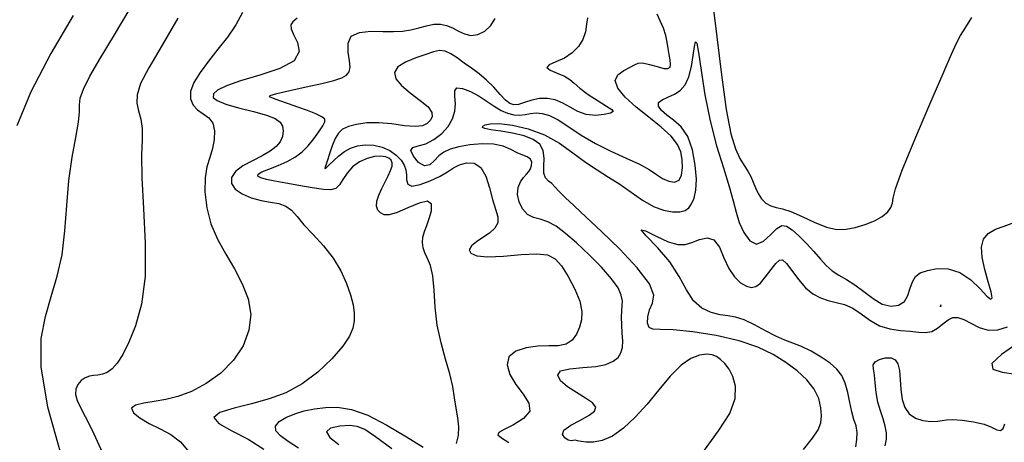
# Model space of a CAD drawing. Extents: x 356779 to 359979, y 1024428 to 1027586.
# Drawn here: x 357865 to 358072, y 1026553 to 1026642 of the extents above; entities that cross this region are included whole.
import ezdxf

# ---------------------------------------------------------------- set-up
doc = ezdxf.new("R2010")
doc.units = 0
doc.header["$LTSCALE"] = 25
doc.header["$MEASUREMENT"] = 0
doc.layers.add('INDEX', color=1, linetype='CONTINUOUS')
doc.layers.add('INTER', color=33, linetype='CONTINUOUS')

msp = doc.modelspace()

# ---------------------------------------------------------------- linework, layer by layer
at = {"layer": 'INDEX', "linetype": 'CONTINUOUS'}
for points, elevation in [([(357876.38, 1026642.82), (357871.69, 1026634.82), (357867.45, 1026626.77), (357864.56, 1026619.6)], 2310), ([(357957.04, 1026552.81), (357957.48, 1026554.49), (357957.53, 1026556.3), (357957.3, 1026558.22), (357956.97, 1026560.25), (357956.65, 1026562.41), (357956.26, 1026564.8), (357955.66, 1026567.49), (357954.77, 1026570.58), (357953.8, 1026574), (357953.01, 1026577.67), (357952.56, 1026581.46), (357952.32, 1026585.05), (357952.04, 1026588.05), (357951.55, 1026590.21), (357950.95, 1026591.72), (357950.41, 1026592.89), (357950.04, 1026593.99), (357949.9, 1026595.09), (357949.99, 1026596.2), (357950.32, 1026597.37), (357950.79, 1026598.66), (357951.32, 1026600.12), (357951.76, 1026601.74), (357951.77, 1026603.12), (357950.98, 1026603.76), (357949.17, 1026603.36), (357946.81, 1026602.36), (357944.55, 1026601.38), (357942.9, 1026600.91), (357941.8, 1026600.93), (357941.06, 1026601.31), (357940.53, 1026601.91), (357940.25, 1026602.74), (357940.29, 1026603.8), (357940.68, 1026605.07), (357941.31, 1026606.46), (357942.02, 1026607.84), (357942.67, 1026609.11), (357943.17, 1026610.22), (357943.48, 1026611.14), (357943.52, 1026611.87), (357943.3, 1026612.42), (357942.83, 1026612.83), (357942.1, 1026613.13), (357941.1, 1026613.27), (357939.82, 1026613.16), (357938.26, 1026612.76), (357936.62, 1026612.04), (357935.15, 1026611), (357934.01, 1026609.69), (357933.13, 1026608.32), (357932.41, 1026607.18), (357931.67, 1026606.47), (357930.64, 1026606.19), (357929.03, 1026606.25), (357926.65, 1026606.57), (357923.85, 1026607.04), (357921.11, 1026607.54), (357918.81, 1026607.98), (357917.05, 1026608.36), (357915.86, 1026608.71), (357915.25, 1026609.05), (357915.3, 1026609.43), (357916.07, 1026609.92), (357917.57, 1026610.54), (357919.49, 1026611.29), (357921.45, 1026612.13), (357923.14, 1026613.07), (357924.58, 1026614.15), (357925.87, 1026615.41), (357927.06, 1026616.88), (357928.09, 1026618.36), (357928.89, 1026619.6), (357929.35, 1026620.43), (357929.35, 1026620.99), (357928.74, 1026621.5), (357927.46, 1026622.12), (357925.69, 1026622.83), (357923.68, 1026623.56), (357921.69, 1026624.26), (357919.9, 1026624.88), (357918.51, 1026625.36), (357917.72, 1026625.7), (357917.85, 1026626.02), (357919.21, 1026626.43), (357921.96, 1026627.06), (357925.42, 1026627.79), (357928.74, 1026628.52), (357931.23, 1026629.13), (357932.9, 1026629.69), (357933.93, 1026630.27), (357934.49, 1026630.98), (357934.67, 1026631.94), (357934.55, 1026633.31), (357934.26, 1026635.11), (357934.23, 1026636.99), (357934.92, 1026638.49), (357936.64, 1026639.27), (357939.03, 1026639.5), (357941.55, 1026639.48), (357943.77, 1026639.46), (357945.7, 1026639.55), (357947.46, 1026639.8), (357949.14, 1026640.22), (357950.75, 1026640.68), (357952.26, 1026640.99), (357953.66, 1026641), (357954.96, 1026640.73), (357956.22, 1026640.22), (357957.45, 1026639.56), (357958.72, 1026638.95), (357960.08, 1026638.65), (357961.55, 1026638.84), (357963, 1026639.54), (357964.27, 1026640.69), (357965.22, 1026642.22)], 2300), ([(358047.25, 1026552.33), (358047.51, 1026553.74), (358047.52, 1026555.08), (358047.27, 1026556.47), (358046.81, 1026557.98), (358046.25, 1026559.66), (358045.74, 1026561.53), (358045.4, 1026563.56), (358045.18, 1026565.56), (358044.99, 1026567.26), (358044.79, 1026568.5), (358044.76, 1026569.35), (358045.13, 1026569.97), (358046.06, 1026570.48), (358047.29, 1026570.81), (358048.49, 1026570.82), (358049.37, 1026570.42), (358049.95, 1026569.55), (358050.27, 1026568.17), (358050.42, 1026566.28), (358050.55, 1026564.15), (358050.84, 1026562.09), (358051.42, 1026560.37), (358052.34, 1026559.03), (358053.61, 1026558.12), (358055.2, 1026557.62), (358056.85, 1026557.44), (358058.25, 1026557.48), (358059.24, 1026557.63), (358060.15, 1026557.78), (358061.46, 1026557.84), (358063.48, 1026557.72), (358065.86, 1026557.4), (358068.06, 1026556.89), (358069.67, 1026556.23), (358070.75, 1026555.67), (358071.5, 1026555.51), (358072.06, 1026555.96), (358072.43, 1026556.96)], 2290), ([(357923.81, 1026551.8), (357921.6, 1026553.22), (357919.98, 1026554.43), (357919.06, 1026555.5), (357918.96, 1026556.48), (357919.73, 1026557.42), (357921.17, 1026558.29), (357923.01, 1026559.05), (357925.02, 1026559.67), (357927.18, 1026560.13), (357929.5, 1026560.4), (357932.03, 1026560.44), (357934.93, 1026559.99), (357938.38, 1026558.78), (357942.41, 1026556.69), (357946.52, 1026554.23), (357950.05, 1026552.05)], 2300)]:
    msp.add_lwpolyline(points, dxfattribs=dict(at, elevation=elevation))
at = {"layer": 'INTER', "linetype": 'CONTINUOUS', "flags": 128}
for points in [[(358011, 1026645.17), (358011.84, 1026638.35), (358012.79, 1026630.36), (358013.79, 1026623.07), (358014.79, 1026617.97), (358015.76, 1026614.77), (358016.7, 1026612.75), (358017.58, 1026611.27), (358018.37, 1026610.06), (358019.01, 1026608.94), (358019.51, 1026607.77), (358019.96, 1026606.56), (358020.5, 1026605.38), (358021.25, 1026604.29), (358022.17, 1026603.38), (358023.2, 1026602.76), (358024.31, 1026602.43), (358025.66, 1026602.16), (358027.44, 1026601.61), (358029.76, 1026600.57), (358032.35, 1026599.33), (358034.88, 1026598.32), (358037.06, 1026597.85), (358039.03, 1026597.87), (358040.97, 1026598.26), (358043.02, 1026598.88), (358045, 1026599.67), (358046.66, 1026600.56), (358047.79, 1026601.5), (358048.46, 1026602.44), (358048.78, 1026603.36), (358048.92, 1026604.38), (358049.41, 1026606.35), (358050.82, 1026610.29), (358053.47, 1026616.72), (358056.68, 1026624.16), (358059.5, 1026630.65), (358061.24, 1026634.72), (358062.24, 1026636.99), (358063.09, 1026638.59), (358064.23, 1026640.4), (358065.51, 1026642.41)], [(357874.25, 1026548.94), (357871.08, 1026560.44), (357869.64, 1026568.91), (357869.66, 1026574.89), (357870.55, 1026579.51), (357871.78, 1026583.73), (357873.04, 1026587.97), (357874.06, 1026592.52), (357874.66, 1026597.57), (357875.04, 1026602.88), (357875.49, 1026608.13), (357876.2, 1026613), (357876.97, 1026617.18), (357877.53, 1026620.42), (357877.7, 1026622.55), (357877.71, 1026624.03), (357877.89, 1026625.45), (357878.56, 1026627.35), (357879.89, 1026630.04), (357882.05, 1026633.81), (357885.07, 1026638.75), (357888.36, 1026644.28)], [(357911.99, 1026643.43), (357910.65, 1026640.86), (357908.88, 1026638.28), (357906.85, 1026635.71), (357904.85, 1026633.22), (357903.1, 1026630.87), (357901.8, 1026628.72), (357901.08, 1026626.84), (357901.06, 1026625.27), (357901.61, 1026624), (357902.57, 1026622.98), (357903.75, 1026622.14), (357904.9, 1026621.28), (357905.76, 1026620.15), (357906.12, 1026618.59), (357906.05, 1026616.75), (357905.67, 1026614.84), (357905.11, 1026612.99), (357904.54, 1026611.02), (357904.16, 1026608.65), (357904.11, 1026605.71), (357904.5, 1026602.4), (357905.38, 1026599.01), (357906.79, 1026595.76), (357908.52, 1026592.63), (357910.34, 1026589.54), (357911.98, 1026586.42), (357913.2, 1026583.24), (357913.74, 1026579.97), (357913.38, 1026576.63), (357912.16, 1026573.36), (357910.14, 1026570.31), (357907.44, 1026567.63), (357904.37, 1026565.42), (357901.28, 1026563.77), (357898.44, 1026562.7), (357895.85, 1026562.07), (357893.44, 1026561.67), (357891.22, 1026561.3), (357889.51, 1026560.85), (357888.69, 1026560.21), (357889.05, 1026559.29), (357890.39, 1026558.2), (357892.36, 1026557.04), (357894.66, 1026555.9), (357896.97, 1026554.67), (357898.99, 1026553.19), (357900.44, 1026551.4)], [(358009.21, 1026551.41), (358012.22, 1026555.44), (358014.58, 1026559.15), (358015.69, 1026562.29), (358015.75, 1026564.87), (358015.2, 1026566.91), (358014.4, 1026568.47), (358013.5, 1026569.63), (358012.6, 1026570.48), (358011.76, 1026571.1), (358010.85, 1026571.48), (358009.71, 1026571.6), (358008.21, 1026571.41), (358006.38, 1026570.71), (358004.3, 1026569.27), (358002.04, 1026566.96), (357999.65, 1026564.1), (357997.18, 1026561.1), (357994.67, 1026558.34), (357992.21, 1026556.03), (357989.86, 1026554.36), (357987.72, 1026553.44), (357985.87, 1026553.09), (357984.37, 1026553.1), (357983.29, 1026553.24), (357982.54, 1026553.4), (357982.02, 1026553.49), (357981.6, 1026553.44), (357981.16, 1026553.4), (357980.58, 1026553.54), (357979.84, 1026553.99), (357979.36, 1026554.72), (357979.67, 1026555.64), (357981.1, 1026556.67), (357983.12, 1026557.73), (357985, 1026558.74), (357986.12, 1026559.63), (357986.36, 1026560.47), (357985.69, 1026561.36), (357984.2, 1026562.37), (357982.28, 1026563.51), (357980.38, 1026564.74), (357978.96, 1026566.02), (357978.38, 1026567.2), (357978.97, 1026568.08), (357980.91, 1026568.54), (357983.61, 1026568.77), (357986.34, 1026569.01), (357988.49, 1026569.44), (357990.02, 1026570.09), (357991.04, 1026570.9), (357991.66, 1026571.85), (357991.96, 1026572.98), (357992.03, 1026574.37), (357991.94, 1026576.04), (357991.81, 1026577.8), (357991.75, 1026579.41), (357991.83, 1026580.69), (357991.95, 1026581.78), (357991.96, 1026582.83), (357991.73, 1026584.03), (357991.04, 1026585.52), (357989.68, 1026587.45), (357987.55, 1026589.87), (357984.95, 1026592.5), (357982.33, 1026594.98), (357980.01, 1026597), (357978.02, 1026598.49), (357976.25, 1026599.46), (357974.67, 1026599.99), (357973.25, 1026600.37), (357972, 1026601), (357970.95, 1026602.14), (357970.21, 1026603.64), (357969.88, 1026605.21), (357970.03, 1026606.64), (357970.52, 1026607.84), (357971.15, 1026608.78), (357971.75, 1026609.46), (357972.25, 1026610.01), (357972.64, 1026610.57), (357972.87, 1026611.26), (357972.88, 1026611.99), (357972.59, 1026612.63), (357971.94, 1026613.09), (357970.98, 1026613.47), (357969.8, 1026613.96), (357968.46, 1026614.63), (357966.85, 1026615.33), (357964.85, 1026615.79), (357962.42, 1026615.85), (357959.85, 1026615.59), (357957.52, 1026615.17), (357955.71, 1026614.69), (357954.36, 1026614.1), (357953.3, 1026613.3), (357952.37, 1026612.26), (357951.44, 1026611.39), (357950.35, 1026611.18), (357949.09, 1026611.93), (357947.97, 1026613.21), (357947.46, 1026614.4), (357947.87, 1026615.04), (357949.01, 1026615.39), (357950.59, 1026615.84), (357952.31, 1026616.73), (357953.95, 1026617.98), (357955.31, 1026619.47), (357956.21, 1026621.06), (357956.7, 1026622.68), (357956.82, 1026624.28), (357956.71, 1026625.78), (357956.7, 1026626.96), (357957.15, 1026627.58), (357958.32, 1026627.49), (357959.99, 1026626.83), (357961.8, 1026625.85), (357963.48, 1026624.77), (357965.01, 1026623.73), (357966.44, 1026622.86), (357967.8, 1026622.25), (357969.1, 1026621.92), (357970.33, 1026621.84), (357971.49, 1026621.98), (357972.63, 1026622.19), (357973.81, 1026622.33), (357975.11, 1026622.23), (357976.62, 1026621.78), (357978.44, 1026620.86), (357980.66, 1026619.43), (357983.28, 1026617.68), (357986.28, 1026615.89), (357989.56, 1026614.28), (357992.79, 1026612.85), (357995.57, 1026611.57), (357997.62, 1026610.41), (357999.12, 1026609.39), (358000.42, 1026608.56), (358001.73, 1026607.97), (358002.96, 1026607.79), (358003.91, 1026608.19), (358004.43, 1026609.27), (358004.59, 1026610.82), (358004.51, 1026612.51), (358004.23, 1026614.13), (358003.57, 1026615.72), (358002.25, 1026617.43), (358000.12, 1026619.36), (357997.51, 1026621.43), (357994.86, 1026623.57), (357992.57, 1026625.65), (357990.99, 1026627.57), (357990.42, 1026629.17), (357991.01, 1026630.38), (357992.29, 1026631.27), (357993.62, 1026631.94), (357994.54, 1026632.48), (357995.27, 1026632.82), (357996.22, 1026632.85), (357997.64, 1026632.54), (357999.26, 1026632.08), (358000.68, 1026631.71), (358001.56, 1026631.65), (358001.99, 1026631.93), (358002.09, 1026632.55), (358002.01, 1026633.48), (358001.83, 1026634.63), (358001.62, 1026635.91), (358001.41, 1026637.25), (358001.12, 1026638.65), (358000.62, 1026640.15), (357999.89, 1026641.72), (357999.3, 1026643.12)], [(357898.39, 1026642.28), (357895.1, 1026636.59), (357892.28, 1026631.85), (357890.57, 1026628.49), (357889.85, 1026626.17), (357889.81, 1026624.4), (357890.15, 1026622.74), (357890.6, 1026621), (357890.9, 1026619.05), (357890.89, 1026616.69), (357890.76, 1026613.43), (357890.8, 1026608.71), (357891.18, 1026602.25), (357891.56, 1026594.93), (357891.53, 1026587.9), (357890.77, 1026582.1), (357889.5, 1026577.57), (357888.09, 1026574.1), (357886.81, 1026571.53), (357885.67, 1026569.7), (357884.61, 1026568.48), (357883.56, 1026567.75), (357882.55, 1026567.36), (357881.57, 1026567.19), (357880.66, 1026567.09), (357879.79, 1026566.95), (357878.93, 1026566.63), (357878.09, 1026566.04), (357877.38, 1026565.21), (357876.95, 1026564.22), (357876.9, 1026563.12), (357877.23, 1026561.86), (357877.9, 1026560.38), (357878.91, 1026558.5), (357880.4, 1026555.6), (357882.5, 1026550.97)], [(357923.5, 1026642.25), (357922.6, 1026641.52), (357922.17, 1026640.84), (357922.23, 1026640.01), (357922.76, 1026638.82), (357923.59, 1026637.16), (357923.94, 1026635.22), (357922.89, 1026633.31), (357919.85, 1026631.66), (357915.69, 1026630.26), (357911.63, 1026629.07), (357908.64, 1026628.03), (357906.79, 1026627.12), (357905.9, 1026626.32), (357905.85, 1026625.6), (357906.67, 1026624.92), (357908.48, 1026624.21), (357911.21, 1026623.43), (357914.31, 1026622.63), (357917.05, 1026621.86), (357918.89, 1026621.15), (357919.94, 1026620.42), (357920.44, 1026619.57), (357920.6, 1026618.54), (357920.46, 1026617.39), (357919.96, 1026616.26), (357919.09, 1026615.24), (357917.83, 1026614.29), (357916.15, 1026613.32), (357914.13, 1026612.29), (357912.11, 1026611.18), (357910.52, 1026609.98), (357909.71, 1026608.73), (357909.72, 1026607.47), (357910.5, 1026606.3), (357911.96, 1026605.29), (357913.86, 1026604.49), (357915.92, 1026603.92), (357917.89, 1026603.57), (357919.66, 1026603.26), (357921.15, 1026602.75), (357922.35, 1026601.85), (357923.52, 1026600.53), (357924.96, 1026598.82), (357926.88, 1026596.75), (357929.05, 1026594.39), (357931.09, 1026591.81), (357932.72, 1026589.12), (357933.93, 1026586.48), (357934.77, 1026584.05), (357935.29, 1026581.98), (357935.54, 1026580.2), (357935.53, 1026578.61), (357935.27, 1026577.08), (357934.54, 1026575.39), (357933.11, 1026573.29), (357930.83, 1026570.65), (357927.9, 1026567.84), (357924.6, 1026565.33), (357921.17, 1026563.48), (357917.62, 1026562.18), (357913.93, 1026561.18), (357910.23, 1026560.27), (357907.27, 1026559.34), (357906.01, 1026558.28), (357907.05, 1026557.01), (357909.77, 1026555.49), (357913.2, 1026553.69), (357916.51, 1026551.62)], [(357984.64, 1026642.31), (357984.43, 1026640.98), (357984.17, 1026639.41), (357983.66, 1026637.78), (357982.71, 1026636.27), (357981.38, 1026634.95), (357979.75, 1026633.88), (357977.98, 1026633.08), (357976.56, 1026632.46), (357976.03, 1026631.92), (357976.76, 1026631.34), (357978.25, 1026630.73), (357979.79, 1026630.08), (357980.88, 1026629.39), (357981.79, 1026628.57), (357983, 1026627.53), (357984.79, 1026626.23), (357986.83, 1026624.88), (357988.61, 1026623.74), (357989.71, 1026623.02), (357990.01, 1026622.6), (357989.47, 1026622.29), (357988.13, 1026621.98), (357986.29, 1026621.81), (357984.33, 1026621.97), (357982.57, 1026622.61), (357980.97, 1026623.52), (357979.42, 1026624.41), (357977.83, 1026625.06), (357976.2, 1026625.39), (357974.55, 1026625.37), (357972.91, 1026625.02), (357971.38, 1026624.53), (357970.09, 1026624.13), (357969.11, 1026624.02), (357968.28, 1026624.3), (357967.38, 1026625.04), (357966.24, 1026626.24), (357964.89, 1026627.72), (357963.39, 1026629.22), (357961.8, 1026630.55), (357960.2, 1026631.73), (357958.65, 1026632.83), (357957.2, 1026633.89), (357955.87, 1026634.78), (357954.65, 1026635.35), (357953.49, 1026635.46), (357952.2, 1026635.2), (357950.57, 1026634.65), (357948.48, 1026633.92), (357946.35, 1026633.03), (357944.72, 1026632), (357944.02, 1026630.83), (357944.29, 1026629.53), (357945.45, 1026628.08), (357947.33, 1026626.53), (357949.4, 1026624.98), (357951.07, 1026623.58), (357951.86, 1026622.45), (357951.91, 1026621.54), (357951.53, 1026620.77), (357950.91, 1026620.1), (357949.93, 1026619.62), (357948.38, 1026619.45), (357946.14, 1026619.65), (357943.47, 1026620.01), (357940.72, 1026620.28), (357938.2, 1026620.23), (357936.03, 1026619.93), (357934.31, 1026619.46), (357933.07, 1026618.89), (357932.2, 1026618.11), (357931.52, 1026616.97), (357930.89, 1026615.41), (357930.32, 1026613.7), (357929.82, 1026612.17), (357929.46, 1026611.13), (357929.33, 1026610.63), (357929.55, 1026610.71), (357930.2, 1026611.34), (357931.17, 1026612.29), (357932.3, 1026613.33), (357933.47, 1026614.23), (357934.74, 1026614.93), (357936.19, 1026615.4), (357937.86, 1026615.61), (357939.65, 1026615.54), (357941.41, 1026615.14), (357943.01, 1026614.4), (357944.36, 1026613.44), (357945.39, 1026612.4), (357946.04, 1026611.38), (357946.39, 1026610.37), (357946.5, 1026609.32), (357946.53, 1026608.23), (357946.79, 1026607.34), (357947.66, 1026606.95), (357949.38, 1026607.25), (357951.54, 1026608.04), (357953.6, 1026609.03), (357955.16, 1026609.97), (357956.41, 1026610.78), (357957.67, 1026611.44), (357959.19, 1026611.86), (357960.79, 1026611.78), (357962.2, 1026610.88), (357963.22, 1026609), (357963.97, 1026606.55), (357964.62, 1026604.1), (357965.28, 1026602.09), (357965.76, 1026600.5), (357965.77, 1026599.2), (357965.12, 1026598.07), (357963.98, 1026597.05), (357962.61, 1026596.11), (357961.27, 1026595.22), (357960.21, 1026594.36), (357959.72, 1026593.55), (357960.04, 1026592.81), (357961.3, 1026592.26), (357963.61, 1026592.04), (357966.94, 1026592.21), (357970.65, 1026592.54), (357973.94, 1026592.72), (357976.22, 1026592.49), (357977.79, 1026591.67), (357979.12, 1026590.16), (357980.56, 1026587.91), (357981.95, 1026585.29), (357982.98, 1026582.73), (357983.41, 1026580.6), (357983.34, 1026578.84), (357982.92, 1026577.27), (357982.27, 1026575.79), (357981.36, 1026574.54), (357980.11, 1026573.69), (357978.45, 1026573.36), (357976.45, 1026573.32), (357974.15, 1026573.27), (357971.7, 1026572.96), (357969.52, 1026572.25), (357968.07, 1026571.06), (357967.7, 1026569.36), (357968.28, 1026567.33), (357969.51, 1026565.2), (357971.06, 1026563.18), (357972.28, 1026561.31), (357972.47, 1026559.59), (357971.18, 1026558.04), (357969.08, 1026556.73), (357967.08, 1026555.75), (357965.95, 1026555.11), (357965.78, 1026554.61), (357966.53, 1026553.98), (357968.06, 1026553.05)], [(358030.08, 1026551.57), (358031.97, 1026553.92), (358033.16, 1026555.7), (358033.73, 1026557.16), (358033.88, 1026558.62), (358033.75, 1026560.33), (358033.27, 1026562.24), (358032.31, 1026564.22), (358030.77, 1026566.17), (358028.76, 1026568.06), (358026.37, 1026569.86), (358023.67, 1026571.55), (358020.47, 1026573.09), (358016.51, 1026574.42), (358011.73, 1026575.51), (358006.81, 1026576.3), (358002.65, 1026576.72), (357999.9, 1026576.81), (357998.37, 1026576.84), (357997.61, 1026577.19), (357997.27, 1026578.12), (357997.3, 1026579.45), (357997.69, 1026580.9), (357998.33, 1026582.3), (357998.57, 1026583.98), (357997.64, 1026586.38), (357995.05, 1026589.76), (357991.41, 1026593.66), (357987.59, 1026597.39), (357984.34, 1026600.43), (357981.79, 1026602.78), (357979.91, 1026604.54), (357978.64, 1026605.84), (357977.77, 1026606.77), (357977.08, 1026607.46), (357976.38, 1026608.01), (357975.77, 1026608.66), (357975.42, 1026609.63), (357975.42, 1026611.1), (357975.49, 1026612.81), (357975.3, 1026614.45), (357974.56, 1026615.76), (357973.22, 1026616.75), (357971.28, 1026617.5), (357968.85, 1026618.06), (357966.35, 1026618.49), (357964.27, 1026618.81), (357963.02, 1026619.06), (357962.52, 1026619.29), (357962.57, 1026619.54), (357963.07, 1026619.83), (357964.15, 1026620.06), (357966.03, 1026620.08), (357968.81, 1026619.75), (357972.14, 1026619), (357975.56, 1026617.75), (357978.7, 1026615.98), (357981.55, 1026613.95), (357984.18, 1026611.99), (357986.66, 1026610.33), (357989.05, 1026608.85), (357991.42, 1026607.34), (357993.81, 1026605.67), (357996.18, 1026604.02), (357998.48, 1026602.68), (358000.63, 1026601.85), (358002.54, 1026601.5), (358004.08, 1026601.51), (358005.19, 1026601.79), (358005.96, 1026602.35), (358006.54, 1026603.21), (358007.05, 1026604.41), (358007.42, 1026606.08), (358007.53, 1026608.39), (358007.31, 1026611.36), (358006.71, 1026614.55), (358005.7, 1026617.37), (358004.31, 1026619.4), (358002.75, 1026620.8), (358001.29, 1026621.87), (358000.17, 1026622.85), (357999.56, 1026623.75), (357999.59, 1026624.51), (358000.34, 1026625.12), (358001.55, 1026625.66), (358002.9, 1026626.27), (358004.13, 1026627.08), (358005.15, 1026628.24), (358005.94, 1026629.89), (358006.5, 1026632.08), (358006.87, 1026634.38), (358007.14, 1026636.29), (358007.37, 1026637.3), (358007.63, 1026637.01), (358008, 1026635.04), (358008.55, 1026631.23), (358009.33, 1026626.16), (358010.4, 1026620.66), (358011.78, 1026615.43), (358013.22, 1026610.77), (358014.46, 1026606.88), (358015.29, 1026603.88), (358015.9, 1026601.48), (358016.57, 1026599.32), (358017.53, 1026597.18), (358018.75, 1026595.46), (358020.15, 1026594.73), (358021.65, 1026595.33), (358023.13, 1026596.69), (358024.44, 1026598), (358025.51, 1026598.63), (358026.51, 1026598.51), (358027.66, 1026597.75), (358029.11, 1026596.45), (358030.72, 1026594.84), (358032.28, 1026593.16), (358033.62, 1026591.6), (358034.84, 1026590.25), (358036.09, 1026589.11), (358037.51, 1026588.2), (358039.11, 1026587.31), (358040.86, 1026586.2), (358042.75, 1026584.76), (358044.71, 1026583.27), (358046.65, 1026582.14), (358048.49, 1026581.67), (358050.09, 1026581.88), (358051.31, 1026582.68), (358052.06, 1026583.95), (358052.53, 1026585.45), (358052.98, 1026586.84), (358053.64, 1026587.91), (358054.66, 1026588.67), (358056.15, 1026589.22), (358058.17, 1026589.58), (358060.54, 1026589.53), (358062.98, 1026588.79), (358065.27, 1026587.22), (358067.22, 1026585.33), (358068.68, 1026583.78), (358069.52, 1026583.13), (358069.79, 1026583.45), (358069.57, 1026584.72), (358068.96, 1026586.83), (358068.23, 1026589.39), (358067.66, 1026591.94), (358067.53, 1026594.08), (358067.92, 1026595.76), (358068.91, 1026597), (358070.47, 1026597.86), (358072.3, 1026598.51), (358074, 1026599.16)], [(358041.06, 1026552.1), (358041.29, 1026553.62), (358041.36, 1026555.12), (358041.13, 1026556.5), (358040.7, 1026557.89), (358040.22, 1026559.5), (358039.8, 1026561.45), (358039.39, 1026563.55), (358038.87, 1026565.51), (358038.14, 1026567.12), (358037.11, 1026568.47), (358035.67, 1026569.72), (358033.8, 1026571), (358031.7, 1026572.2), (358029.66, 1026573.19), (358027.86, 1026573.91), (358026.15, 1026574.54), (358024.28, 1026575.35), (358022.08, 1026576.5), (358019.75, 1026577.76), (358017.59, 1026578.79), (358015.78, 1026579.37), (358014.17, 1026579.65), (358012.51, 1026579.9), (358010.64, 1026580.39), (358008.7, 1026581.3), (358006.92, 1026582.84), (358005.44, 1026585.1), (358003.93, 1026587.91), (358001.96, 1026590.99), (357999.37, 1026594.01), (357996.99, 1026596.46), (357995.9, 1026597.74), (357996.83, 1026597.52), (357999.09, 1026596.4), (358001.62, 1026595.22), (358003.6, 1026594.64), (358005.14, 1026594.67), (358006.58, 1026595.11), (358008.16, 1026595.74), (358009.78, 1026596.09), (358011.23, 1026595.64), (358012.37, 1026594.08), (358013.34, 1026591.85), (358014.35, 1026589.6), (358015.55, 1026587.84), (358016.83, 1026586.63), (358018.05, 1026585.9), (358019.08, 1026585.61), (358020.02, 1026585.8), (358021, 1026586.55), (358022.11, 1026587.85), (358023.24, 1026589.37), (358024.23, 1026590.67), (358024.99, 1026591.39), (358025.68, 1026591.41), (358026.5, 1026590.66), (358027.63, 1026589.17), (358029.01, 1026587.32), (358030.51, 1026585.57), (358032.05, 1026584.29), (358033.62, 1026583.44), (358035.25, 1026582.89), (358036.94, 1026582.49), (358038.68, 1026582.02), (358040.43, 1026581.25), (358042.2, 1026580.07), (358044.04, 1026578.72), (358046.04, 1026577.58), (358048.24, 1026576.91), (358050.48, 1026576.59), (358052.55, 1026576.41), (358054.29, 1026576.2), (358055.75, 1026576.12), (358057.05, 1026576.37), (358058.27, 1026577.08), (358059.42, 1026578.01), (358060.49, 1026578.84), (358061.51, 1026579.31), (358062.57, 1026579.33), (358063.79, 1026578.91), (358065.28, 1026578.09), (358067.01, 1026577.2), (358068.93, 1026576.65), (358070.97, 1026576.74), (358072.99, 1026577.38)], [(358074.96, 1026573.79), (358071.73, 1026571.51), (358069.74, 1026569.6), (358069.93, 1026568.42), (358071.86, 1026567.78), (358074.74, 1026567.36)], [(357943.47, 1026551.7), (357940.04, 1026554.21), (357937.76, 1026555.72), (357936.16, 1026556.4), (357934.54, 1026556.56), (357932.47, 1026556.43), (357930.56, 1026556.01), (357929.68, 1026555.25), (357930.43, 1026554.1), (357932.31, 1026552.63)]]:
    msp.add_lwpolyline(points, dxfattribs=at)
msp.add_lwpolyline([(358058.96, 1026581.95), (358058.87, 1026581.55), (358058.96, 1026581.95)], close=True, dxfattribs=at)

doc.saveas('drawing.dxf')
